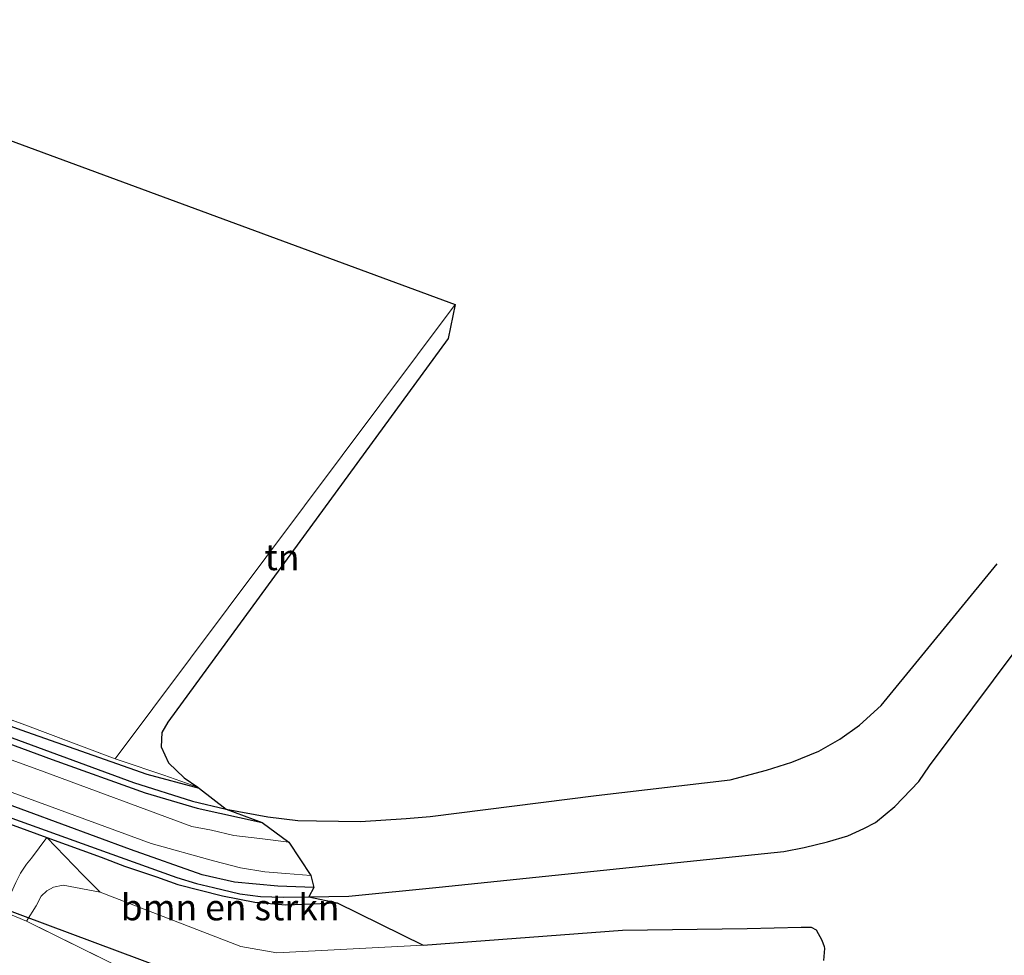
# Model space of a CAD drawing. Units: metres. Extents: x 250000 to 260010, y 477212 to 479796.
# Drawn here: x 258463 to 258557, y 479457 to 479547 of the extents above; entities that cross this region are included whole.
import ezdxf
from ezdxf.enums import TextEntityAlignment as Align

# ---------------------------------------------------------------- set-up
doc = ezdxf.new("R2010")
doc.units = ezdxf.units.M
doc.linetypes.add('IE-TERREINAFSCHEIDING', pattern=[10, 8, -2])
for name, color, linetype, lineweight in [('B-ME-GR-BOMENSTRUIKEN-GV-B6', 93, 'Continuous', 18), ('B-ME-GW-INSTEEKWATERGANG-L-B1', 10, 'Continuous', 25), ('B-ME-GW-KRUINLIJN-L-B1', 93, 'Continuous', 18), ('B-ME-GW-TEENLIJN-L-B1', 93, 'Continuous', 18), ('B-ME-GW-WATERGANG-GREPPEL-L-B1', 10, 'Continuous', 25), ('B-ME-IE-GRASLAND-GV-B6', 93, 'Continuous', 18), ('B-ME-IE-GRONDWERKLIJN-GROND_INGERICHT-GV-B6', 253, 'Continuous', 18), ('B-ME-IE-TERREINAFSCHEIDING-RASTERHEKWERK-L-B1', 8, 'IE-TERREINAFSCHEIDING', 18), ('B-ME-KG-KADASTRAAL-OPNAMEDTMGRENS-L-B1', 10, 'Continuous', 25), ('B-ME-KW-DUIKER-L-B1', 10, 'Continuous', 25), ('B-ME-VH-VERH_SOORT-BITUMEN-GV-B6', 8, 'IE-TERREINAFSCHEIDING-NATUURLIJK-HOUTWAL', 18)]:
    doc.layers.add(name, color=color, linetype=linetype, lineweight=lineweight)
doc.styles.add('NLCS-ISO', font='NLCS-ISO.TTF')
doc.linetypes.add('IE-TERREINAFSCHEIDING-NATUURLIJK-HOUTWAL', pattern='A,7,-1.5,[67,NLCS.SHX,S=0.75,R=45,X=0,Y=0],-1.5,7,-1.5,[70,NLCS.SHX,S=0.75,R=0,X=0,Y=0],-1.5', length=20)

msp = doc.modelspace()

# ---------------------------------------------------------------- linework, layer by layer
at = {"layer": 'B-ME-GR-BOMENSTRUIKEN-GV-B6'}
msp.add_polyline3d([(258487.342, 479457.47, 34.682), (258483.885, 479458.08, 34.678), (258470.398, 479463.287, 34.382), (258468.73, 479464.962, 33.848), (258465.26, 479468.549, 33.141), (258470.479, 479466.641, 33.221), (258472.731, 479465.792, 33.341), (258475.784, 479464.77, 33.281), (258477.86, 479464.014, 33.149), (258482.126, 479462.946, 33.167), (258485.241, 479462.335, 33.164), (258488.227, 479462.083, 33.164), (258493.156, 479462.262, 33.191), (258501.419, 479458.183, 34.668), (258487.342, 479457.47, 34.682)], dxfattribs=at)
at = {"layer": 'B-ME-GW-INSTEEKWATERGANG-L-B1'}
msp.add_line((258479.9421, 479473.2315, 33.2547), (258474.906, 479474.604, 33.182), dxfattribs=at)
for points in [[(258474.906, 479474.604, 33.182), (258462.81, 479478.865, 33.173), (258432.885, 479489.779, 33.017), (258405.998, 479499.415, 33.158), (258396.965, 479502.844, 33.128), (258394.221, 479503.888, 33.422), (258368.44, 479512.581, 33.377), (258344.913, 479520.802, 33.2), (258341.086, 479522.162, 33.188), (258340.156, 479522.278, 33.188), (258339.203, 479521.988, 33.188), (258339.02, 479521.316, 33.17), (258339.773, 479520.585, 33.161), (258341.01, 479520, 33.185), (258364.539, 479511.963, 33.146), (258394.896, 479501.521, 33.086), (258416.121, 479494.211, 33.092), (258445.383, 479483.544, 33.095), (258465.787, 479476.022, 33.122), (258474.721, 479472.844, 33.131), (258479.699, 479471.362, 33.134), (258485.958, 479469.977, 33.137)], [(258490.921, 479463.741, 33.215), (258487.439, 479463.879, 33.215), (258483.288, 479464.252, 33.215), (258480.181, 479464.965, 33.206), (258473.303, 479467.402, 33.206), (258450.191, 479475.895, 33.095), (258427.9, 479483.982, 33.05), (258394.935, 479495.814, 33.029), (258357.201, 479508.497, 32.975), (258332.603, 479516.727, 32.999), (258331.549, 479517.124, 33.023), (258330.793, 479517.322, 33.023), (258330.23, 479517.245, 33.023), (258329.842, 479516.99, 33.029), (258329.952, 479516.536, 33.032), (258330.963, 479515.777, 33.044), (258332.321, 479515.236, 33.044), (258334.745, 479514.531, 33.023)], [(258334.745, 479514.531, 33.023), (258352.783, 479508.501, 32.951), (258376.6, 479500.163, 32.981), (258396.302, 479493.488, 33.056), (258419.895, 479485.263, 33.053), (258439.938, 479477.917, 32.96), (258457.82, 479471.281, 33.051), (258460.084, 479470.441, 33.062), (258465.26, 479468.549, 33.141), (258470.479, 479466.641, 33.221), (258472.731, 479465.792, 33.341), (258475.784, 479464.77, 33.281), (258477.86, 479464.014, 33.149), (258482.126, 479462.946, 33.167), (258485.241, 479462.335, 33.164), (258488.227, 479462.083, 33.164), (258493.156, 479462.262, 33.191)]]:
    msp.add_polyline3d(points, dxfattribs=at)
at = {"layer": 'B-ME-GW-KRUINLIJN-L-B1'}
msp.add_polyline3d([(258463.299, 479460.497, 34.535), (258464.257, 479461.985, 34.469), (258464.715, 479462.892, 34.44), (258465.261, 479463.414, 34.421), (258465.892, 479463.765, 34.402), (258466.824, 479463.945, 34.378), (258470.398, 479463.287, 34.382)], dxfattribs=at)
at = {"layer": 'B-ME-GW-TEENLIJN-L-B1'}
msp.add_polyline3d([(258460.455, 479468.765, 33.155), (258460.985, 479467.845, 33.127), (258461.353, 479466.703, 33.179), (258461.235, 479465.299, 33.198), (258460.828, 479463.503, 33.236), (258460.813, 479463.157, 33.251), (258460.883, 479462.855, 33.241), (258461.157, 479462.473, 33.265), (258461.476, 479462.675, 33.246), (258461.837, 479463.22, 33.232), (258462.279, 479464.209, 33.208), (258462.738, 479465.116, 33.155), (258463.325, 479465.98, 33.136), (258463.797, 479466.564, 33.089), (258465.26, 479468.549, 33.141)], dxfattribs=at)
at = {"layer": 'B-ME-GW-WATERGANG-GREPPEL-L-B1'}
for points in [[(258341.013, 479521.163, 32.645), (258363.192, 479513.429, 32.645), (258395.092, 479502.436, 32.645), (258424.581, 479491.848, 32.645), (258454.526, 479480.826, 32.645), (258473.583, 479473.816, 32.645), (258479.268, 479472.042, 32.657), (258482.481, 479471.267, 32.657), (258486.479, 479470.525, 32.657), (258489.366, 479470.187, 32.657), (258491.17, 479470.135, 32.69), (258495.375, 479470.091, 32.747), (258499.76, 479470.366, 32.786), (258502.095, 479470.557, 32.789), (258518.014, 479472.559, 32.888), (258530.883, 479474.092, 33.002), (258534.379, 479475.023, 33.065), (258536.815, 479475.78, 33.098), (258539.407, 479476.842, 33.143), (258541.425, 479477.997, 33.194), (258543.313, 479479.317, 33.2), (258545.4, 479481.205, 33.209), (258556.533, 479494.843, 33.554)], [(258451.11, 479474.275, 32.726), (258471.071, 479467.107, 32.744), (258477.752, 479464.692, 32.876), (258479.625, 479464.128, 32.876), (258481.286, 479463.728, 32.876), (258483.794, 479463.121, 32.876), (258485.793, 479462.87, 32.879), (258487.95, 479462.822, 32.882), (258490.432, 479462.836, 32.882), (258494.27, 479462.902, 32.882), (258502.956, 479463.757, 32.885), (258536.048, 479467.187, 33.218), (258537.988, 479467.583, 33.215), (258540.238, 479468.111, 33.224), (258542.182, 479468.701, 33.266), (258543.732, 479469.402, 33.275), (258544.859, 479469.989, 33.275), (258546.708, 479471.532, 33.251), (258548.992, 479473.914, 33.239), (258550.046, 479475.411, 33.209), (258570.657, 479503.036, 33.518)]]:
    msp.add_polyline3d(points, dxfattribs=at)
at = {"layer": 'B-ME-IE-GRASLAND-GV-B6'}
for points in [[(258274.439, 479531.335, 33.282), (258294.363, 479525.086, 33.275), (258308.773, 479520.552, 33.35), (258321.213, 479516.628, 33.182), (258322.704, 479521.074, 33.188), (258324.109, 479525.264, 33.284), (258324.972, 479528.159, 33.548), (258335.3, 479524.729, 33.371), (258354.964, 479517.855, 33.266), (258368.345, 479513.257, 33.365), (258391.374, 479505.182, 33.326), (258396.942, 479503.46, 33.29), (258397.17, 479503.385, 33.137), (258399.753, 479502.538, 33.143), (258435.492, 479489.411, 33.014), (258462.889, 479479.453, 33.146), (258471.831, 479476.098, 33.164), (258472.299, 479475.922, 33.143), (258476.513, 479474.543, 33.212), (258479.776, 479473.36, 33.248), (258479.9421, 479473.2315, 33.2547), (258474.906, 479474.604, 33.182)], [(258482.481, 479471.267, 32.657), (258479.268, 479472.042, 32.657), (258473.583, 479473.816, 32.645), (258454.526, 479480.826, 32.645), (258424.581, 479491.848, 32.645), (258395.092, 479502.436, 32.645), (258363.192, 479513.429, 32.645), (258341.013, 479521.163, 32.645), (258339.203, 479521.988, 33.188), (258340.156, 479522.278, 33.188), (258341.086, 479522.162, 33.188), (258344.913, 479520.802, 33.2), (258368.44, 479512.581, 33.377), (258394.221, 479503.888, 33.422), (258396.965, 479502.844, 33.128), (258405.998, 479499.415, 33.158), (258432.885, 479489.779, 33.017), (258462.81, 479478.865, 33.173), (258474.906, 479474.604, 33.182), (258479.9421, 479473.2315, 33.2547), (258482.481, 479471.267, 32.657)], [(258485.958, 479469.977, 33.137), (258479.699, 479471.362, 33.134), (258474.721, 479472.844, 33.131), (258465.787, 479476.022, 33.122), (258445.383, 479483.544, 33.095), (258416.121, 479494.211, 33.092), (258394.896, 479501.521, 33.086), (258364.539, 479511.963, 33.146), (258341.01, 479520, 33.185), (258339.773, 479520.585, 33.161), (258339.02, 479521.316, 33.17), (258339.203, 479521.988, 33.188), (258341.013, 479521.163, 32.645), (258363.192, 479513.429, 32.645), (258395.092, 479502.436, 32.645), (258424.581, 479491.848, 32.645), (258454.526, 479480.826, 32.645), (258473.583, 479473.816, 32.645), (258479.268, 479472.042, 32.657), (258482.481, 479471.267, 32.657), (258485.958, 479469.977, 33.137)], [(258474.906, 479474.604, 33.182), (258462.81, 479478.865, 33.173), (258432.885, 479489.779, 33.017)], [(258445.383, 479483.544, 33.095), (258465.787, 479476.022, 33.122), (258474.721, 479472.844, 33.131), (258479.699, 479471.362, 33.134), (258485.958, 479469.977, 33.137), (258488.51, 479468.086, 33.134), (258485.727, 479468.444, 33.128), (258483.21, 479468.746, 33.116), (258481.087, 479469.258, 33.119), (258479.187, 479469.6, 33.122), (258465.015, 479474.858, 33.119), (258437.333, 479484.938, 33.023)], [(258450.191, 479475.895, 33.095), (258473.303, 479467.402, 33.206), (258480.181, 479464.965, 33.206), (258483.288, 479464.252, 33.215), (258487.439, 479463.879, 33.215), (258490.921, 479463.741, 33.215), (258490.432, 479462.836, 32.882), (258487.95, 479462.822, 32.882), (258485.793, 479462.87, 32.879), (258483.794, 479463.121, 32.876), (258481.286, 479463.728, 32.876), (258479.625, 479464.128, 32.876), (258477.752, 479464.692, 32.876), (258471.071, 479467.107, 32.744), (258451.11, 479474.275, 32.726)], [(258460.001, 479473.581, 33.149), (258475.282, 479467.964, 33.224), (258481.282, 479466.307, 33.224), (258483.872, 479465.633, 33.224), (258486.202, 479465.226, 33.224), (258488.225, 479465.083, 33.227), (258490.613, 479464.88, 33.23), (258490.921, 479463.741, 33.215), (258487.439, 479463.879, 33.215), (258483.288, 479464.252, 33.215), (258480.181, 479464.965, 33.206), (258473.303, 479467.402, 33.206), (258450.191, 479475.895, 33.095)], [(258451.11, 479474.275, 32.726), (258471.071, 479467.107, 32.744), (258477.752, 479464.692, 32.876), (258479.625, 479464.128, 32.876), (258481.286, 479463.728, 32.876), (258483.794, 479463.121, 32.876), (258485.793, 479462.87, 32.879), (258487.95, 479462.822, 32.882), (258490.432, 479462.836, 32.882), (258493.156, 479462.262, 33.191), (258488.227, 479462.083, 33.164)], [(258488.227, 479462.083, 33.164), (258485.241, 479462.335, 33.164), (258482.126, 479462.946, 33.167), (258477.86, 479464.014, 33.149), (258475.784, 479464.77, 33.281), (258472.731, 479465.792, 33.341), (258470.479, 479466.641, 33.221), (258465.26, 479468.549, 33.141), (258460.084, 479470.441, 33.062)], [(258460.084, 479470.441, 33.062), (258465.26, 479468.549, 33.141), (258463.797, 479466.564, 33.089), (258463.325, 479465.98, 33.136), (258462.738, 479465.116, 33.155), (258462.279, 479464.209, 33.208)], [(258462.279, 479464.209, 33.208), (258462.738, 479465.116, 33.155), (258463.325, 479465.98, 33.136), (258463.797, 479466.564, 33.089), (258465.26, 479468.549, 33.141), (258468.73, 479464.962, 33.848), (258470.398, 479463.287, 34.382), (258466.824, 479463.945, 34.378), (258465.892, 479463.765, 34.402), (258465.261, 479463.414, 34.421), (258464.715, 479462.892, 34.44), (258464.257, 479461.985, 34.469), (258463.299, 479460.497, 34.535), (258461.326, 479461.326, 34.038)], [(258480.303, 479452.105, 34.717), (258463.299, 479460.497, 34.535), (258464.257, 479461.985, 34.469), (258464.715, 479462.892, 34.44), (258465.261, 479463.414, 34.421), (258465.892, 479463.765, 34.402), (258466.824, 479463.945, 34.378), (258470.398, 479463.287, 34.382)], [(258470.398, 479463.287, 34.382), (258483.885, 479458.08, 34.678), (258487.342, 479457.47, 34.682), (258501.419, 479458.183, 34.668), (258520.538, 479459.644, 34.721), (258532.515, 479459.812, 34.678), (258537.719, 479459.924, 34.611), (258538.681, 479459.914, 34.568), (258539.159, 479459.668, 34.525), (258539.708, 479458.691, 34.535), (258539.9019, 479458.0634, 34.5568), (258539.957, 479457.885, 34.563), (258539.868, 479456.719, 34.63)], [(258461.326, 479461.326, 34.038), (258463.299, 479460.497, 34.535), (258480.303, 479452.105, 34.717), (258501.14, 479441.372, 34.86), (258522.465, 479430.257, 34.869), (258520.34, 479427.842, 34.783), (258506.655, 479432.966, 34.655), (258485.916, 479440.558, 34.617), (258465.62, 479448.283, 34.731), (258442.473, 479456.971, 34.707)]]:
    msp.add_polyline3d(points, dxfattribs=at)
at = {"layer": 'B-ME-IE-GRONDWERKLIJN-GROND_INGERICHT-GV-B6'}
for points in [[(258471.831, 479476.098, 33.164), (258462.889, 479479.453, 33.146), (258435.492, 479489.411, 33.014), (258399.753, 479502.538, 33.143), (258397.17, 479503.385, 33.137), (258430.317, 479547.109, 33.077), (258504.476, 479519.742, 33.122), (258471.831, 479476.098, 33.164)], [(258479.776, 479473.36, 33.248), (258476.513, 479474.543, 33.212), (258472.299, 479475.922, 33.143), (258471.831, 479476.098, 33.164), (258504.476, 479519.742, 33.122), (258503.8, 479516.464, 33.197), (258476.872, 479479.629, 33.203), (258476.303, 479478.617, 33.206), (258476.26, 479477.236, 33.215), (258476.954, 479475.698, 33.233), (258478.465, 479474.267, 33.248), (258479.776, 479473.36, 33.248)]]:
    msp.add_polyline3d(points, dxfattribs=at)
at = {"layer": 'B-ME-IE-TERREINAFSCHEIDING-RASTERHEKWERK-L-B1'}
for points in [[(258479.776, 479473.36, 33.248), (258476.513, 479474.543, 33.212), (258472.299, 479475.922, 33.143), (258471.831, 479476.098, 33.164), (258462.889, 479479.453, 33.146), (258435.492, 479489.411, 33.014), (258399.753, 479502.538, 33.143), (258397.17, 479503.385, 33.137), (258396.942, 479503.46, 33.29), (258391.374, 479505.182, 33.326), (258368.345, 479513.257, 33.365), (258354.964, 479517.855, 33.266), (258335.3, 479524.729, 33.371), (258324.972, 479528.159, 33.548)], [(258526.673, 479428.352, 36.452), (258522.465, 479430.257, 34.869), (258501.14, 479441.372, 34.86), (258480.303, 479452.105, 34.717), (258463.299, 479460.497, 34.535), (258461.326, 479461.326, 34.038), (258459.856, 479461.943, 34.014), (258457.905, 479462.762, 34.564), (258435.914, 479468.875, 34.669), (258412.394, 479475.603, 34.707), (258391.662, 479481.508, 34.745), (258365.953, 479488.718, 34.802), (258346.777, 479494.219, 34.965), (258320.825, 479501.191, 34.85), (258292.796, 479509.112, 35.012)]]:
    msp.add_polyline3d(points, dxfattribs=at)
at = {"layer": 'B-ME-KG-KADASTRAAL-OPNAMEDTMGRENS-L-B1'}
msp.add_polyline3d([(258430.317, 479547.109, 33.077), (258504.476, 479519.742, 33.122), (258503.8, 479516.464, 33.197), (258476.872, 479479.629, 33.203), (258476.303, 479478.617, 33.206), (258476.26, 479477.236, 33.215), (258476.954, 479475.698, 33.233), (258478.465, 479474.267, 33.248), (258479.776, 479473.36, 33.248), (258479.9421, 479473.2315, 33.2547), (258482.481, 479471.267, 32.657), (258485.958, 479469.977, 33.137), (258488.51, 479468.086, 33.134), (258490.613, 479464.88, 33.23), (258490.921, 479463.741, 33.215), (258490.432, 479462.836, 32.882), (258493.156, 479462.262, 33.191), (258501.419, 479458.183, 34.668), (258520.538, 479459.644, 34.721), (258532.515, 479459.812, 34.678), (258537.719, 479459.924, 34.611), (258538.681, 479459.914, 34.568), (258539.159, 479459.668, 34.525), (258539.708, 479458.691, 34.535), (258539.9019, 479458.0634, 34.5568), (258539.957, 479457.885, 34.563), (258539.868, 479456.719, 34.63)], dxfattribs=at)
at = {"layer": 'B-ME-KW-DUIKER-L-B1'}
msp.add_line((258320.868, 479513.93, 32.601), (258571.987, 479420.441, 33.144), dxfattribs=at)
at = {"layer": 'B-ME-VH-VERH_SOORT-BITUMEN-GV-B6'}
for points in [[(258437.333, 479484.938, 33.023), (258465.015, 479474.858, 33.119), (258479.187, 479469.6, 33.122), (258481.087, 479469.258, 33.119), (258483.21, 479468.746, 33.116), (258485.727, 479468.444, 33.128), (258488.51, 479468.086, 33.134), (258490.613, 479464.88, 33.23)], [(258490.613, 479464.88, 33.23), (258488.225, 479465.083, 33.227), (258486.202, 479465.226, 33.224), (258483.872, 479465.633, 33.224), (258481.282, 479466.307, 33.224), (258475.282, 479467.964, 33.224), (258460.001, 479473.581, 33.149)]]:
    msp.add_polyline3d(points, dxfattribs=at)

# ---------------------------------------------------------------- texts
at = {"layer": 'B-ME-GR-BOMENSTRUIKEN-GV-B6', "ltscale": 0.2, "style": 'NLCS-ISO'}
msp.add_text('bmn en strkn', height=2.5, dxfattribs=at).set_placement((258482.8669, 479461.8296), align=Align.MIDDLE_CENTER)
at = {"layer": 'B-ME-IE-GRONDWERKLIJN-GROND_INGERICHT-GV-B6', "ltscale": 0.2, "style": 'NLCS-ISO'}
msp.add_text('tn', height=2.5, dxfattribs=at).set_placement((258487.8521, 479495.4721), align=Align.MIDDLE_CENTER)

doc.saveas('drawing.dxf')
